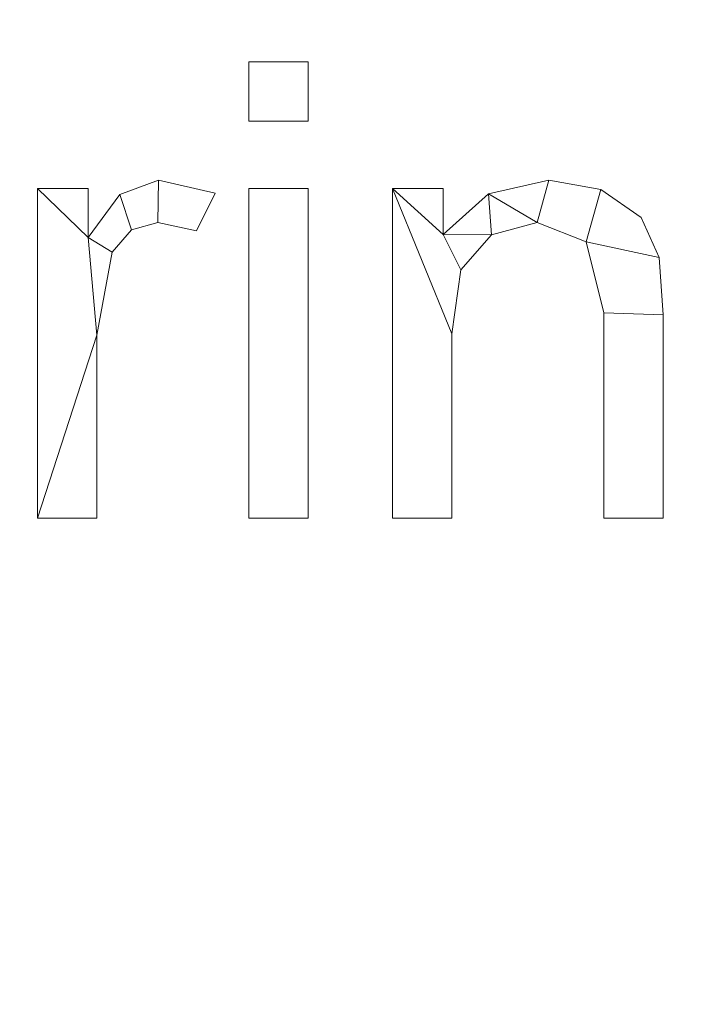
# Model space of a CAD drawing. Units: millimetres. Extents: x -18655 to 18594, y -14473 to 15324.
# Drawn here: x -14939 to -14788, y 11949 to 12166 of the extents above; entities that cross this region are included whole.
import ezdxf

# ---------------------------------------------------------------- set-up
doc = ezdxf.new("R2010")
doc.units = ezdxf.units.MM
doc.layers.add('A-FLOR-____-OTLN', color=192, linetype='Continuous', lineweight=9)
doc.layers.add('A-GENM-____-OTLN', color=13, linetype='Continuous', lineweight=9)

msp = doc.modelspace()

# ---------------------------------------------------------------- meshes
at = {"layer": 'A-FLOR-____-OTLN'}
mesh = msp.add_polyface(dxfattribs=at)
corners = [(-8525.75, 12382.82, -400), (-8525.75, 8582.82, -400), (-15497.2, 8582.82, -400), (-15497.2, 12382.82, -400)]
mesh.append_faces([[corners[k] for k in face] for face in [(3, 0, 1, 2)]])
mesh = msp.add_polyface(dxfattribs=at)
corners = [(-8525.75, 8582.82), (-8525.75, 12382.82), (-15497.2, 12382.82), (-15497.2, 8582.82), (-14150.66, 11938.6), (-14150.66, 11800.6), (-15150.66, 11800.6), (-15150.66, 11938.6), (-13150.66, 11538.6), (-13150.66, 11400.6), (-15012.66, 11400.6), (-15150.66, 11400.6), (-15150.66, 11538.6), (-14150.66, 11138.6), (-14150.66, 11000.6), (-15012.66, 11000.6), (-15150.66, 11000.6), (-15150.66, 11138.6), (-10850.66, 11938.6), (-10850.66, 11800.6), (-11850.66, 11800.6), (-11850.66, 11938.6), (-9880.66, 11938.6), (-9880.66, 11800.6), (-10242.66, 11800.6), (-10380.66, 11800.6), (-10380.66, 11938.6), (-9850.66, 11538.6), (-9850.66, 11400.6), (-11712.66, 11400.6), (-11850.66, 11400.6), (-11850.66, 11538.6), (-8850.66, 11138.6), (-8850.66, 11000.6), (-11712.66, 11000.6), (-11850.66, 11000.6), (-11850.66, 11138.6), (-13180.66, 10038.6), (-13180.66, 9900.6), (-13542.66, 9900.6), (-13680.66, 9900.6), (-13680.66, 10038.6), (-14150.66, 10038.6), (-14150.66, 9900.6), (-15150.66, 9900.6), (-15150.66, 10038.6), (-13150.66, 9638.6), (-13150.66, 9500.6), (-15012.66, 9500.6), (-15150.66, 9500.6), (-15150.66, 9638.6), (-12150.66, 9238.6), (-12150.66, 9100.6), (-15012.66, 9100.6), (-15150.66, 9100.6), (-15150.66, 9238.6), (-8850.66, 9238.6), (-8850.66, 9100.6), (-11712.66, 9100.6), (-11850.66, 9100.6), (-11850.66, 9238.6), (-9850.66, 9638.6), (-9850.66, 9500.6), (-11712.66, 9500.6), (-11850.66, 9500.6), (-11850.66, 9638.6), (-10850.66, 10038.6), (-10850.66, 9900.6), (-11850.66, 9900.6), (-11850.66, 10038.6), (-9880.66, 10038.6), (-9880.66, 9900.6), (-10242.66, 9900.6), (-10380.66, 9900.6), (-10380.66, 10038.6), (-13180.66, 11938.6), (-13180.66, 11800.6), (-13542.66, 11800.6), (-13680.66, 11800.6), (-13680.66, 11938.6)]
mesh.append_faces([[corners[k] for k in face] for face in [(72, 61, 71), (49, 55, 48), (40, 46, 39), (31, 9, 30)]], dxfattribs={"vtx0": -1, "vtx1": -1})
mesh.append_faces([[corners[k] for k in face] for face in [(71, 61, 56, 70), (0, 59, 52, 3), (65, 68, 51, 64), (56, 33, 70), (43, 46, 40, 42), (35, 37, 69, 34), (23, 27, 32, 22), (30, 9, 36, 29), (32, 1, 22)]], dxfattribs={"vtx0": -1, "vtx1": -1, "vtx2": -1})
mesh.append_faces([[corners[k] for k in face] for face in [(3, 50, 44, 45), (31, 20, 8, 9)]], dxfattribs={"vtx0": -1, "vtx1": -1, "vtx3": -1})
mesh.append_faces([[corners[k] for k in face] for face in [(56, 61, 62), (52, 59, 60, 51), (67, 73, 74, 66), (3, 54, 55), (1, 32, 33, 0), (27, 23, 24), (9, 13, 14), (10, 17, 13, 9), (2, 11, 12), (42, 14, 15), (5, 78, 79, 4), (8, 76, 77), (21, 75, 76)]], dxfattribs={"vtx0": -1, "vtx2": -1})
mesh.append_faces([[corners[k] for k in face] for face in [(60, 63, 64, 51), (61, 72, 73, 67), (34, 69, 66, 74), (42, 40, 41, 14), (27, 24, 25, 19), (2, 16, 17, 11), (8, 77, 78, 5), (2, 79, 75, 21), (2, 7, 4, 79)]], dxfattribs={"vtx0": -1, "vtx2": -1, "vtx3": -1})
mesh.append_faces([[corners[k] for k in face] for face in [(0, 57, 58, 59), (3, 52, 53, 54)]], dxfattribs={"vtx0": -1, "vtx3": -1})
mesh.append_faces([[corners[k] for k in face] for face in [(27, 28, 32), (10, 11, 17)]], dxfattribs={"vtx1": -1, "vtx2": -1})
mesh.append_faces([[corners[k] for k in face] for face in [(56, 57, 0, 33), (46, 47, 51, 68), (49, 50, 3, 55), (38, 39, 46, 68), (41, 37, 9, 14), (2, 3, 45, 16), (35, 36, 9, 37), (26, 22, 1, 18), (20, 21, 76, 8), (6, 7, 2, 12)]], dxfattribs={"vtx1": -1, "vtx2": -1, "vtx3": -1})
mesh.append_faces([[corners[k] for k in face] for face in [(60, 56, 62, 63), (33, 34, 74, 70), (65, 61, 67, 68), (68, 69, 37, 38), (47, 48, 55, 51), (43, 44, 50, 46), (45, 42, 15, 16), (36, 32, 28, 29), (19, 20, 31, 27), (25, 26, 18, 19), (21, 18, 1, 2), (12, 8, 5, 6)]], dxfattribs={"vtx1": -1, "vtx3": -1})
at = {"layer": 'A-GENM-____-OTLN'}
mesh = msp.add_polyface(dxfattribs=at)
corners = [(-14875.6, 12055.83, 10), (-14875.6, 12128.47, 10), (-14888.63, 12128.47, 10), (-14888.63, 12055.83, 10), (-14875.6, 12143.38, 10), (-14875.6, 12156.41, 10), (-14888.63, 12156.41, 10), (-14888.63, 12143.38, 10)]
mesh.append_faces([[corners[k] for k in face] for face in [(3, 0, 1, 2), (7, 4, 5, 6)]])
mesh = msp.add_polyface(dxfattribs=at)
corners = [(-14875.6, 12055.83), (-14888.63, 12055.83), (-14888.63, 12128.47), (-14875.6, 12128.47), (-14875.6, 12143.38), (-14888.63, 12143.38), (-14888.63, 12156.41), (-14875.6, 12156.41)]
mesh.append_faces([[corners[k] for k in face] for face in [(2, 3, 0, 1), (6, 7, 4, 5)]])
mesh = msp.add_polyface(dxfattribs=at)
corners = [(-14888.63, 12156.41, 10), (-14875.6, 12156.41, 10), (-14875.6, 12156.41), (-14888.63, 12156.41)]
mesh.append_faces([[corners[k] for k in face] for face in [(0, 1, 2, 3)]])
mesh = msp.add_polyface(dxfattribs=at)
corners = [(-14888.63, 12143.38, 10), (-14888.63, 12156.41, 10), (-14888.63, 12156.41), (-14888.63, 12143.38)]
mesh.append_faces([[corners[k] for k in face] for face in [(0, 1, 2, 3)]])
mesh = msp.add_polyface(dxfattribs=at)
corners = [(-14875.6, 12156.41, 10), (-14875.6, 12143.38, 10), (-14875.6, 12143.38), (-14875.6, 12156.41)]
mesh.append_faces([[corners[k] for k in face] for face in [(0, 1, 2, 3)]])
mesh = msp.add_polyface(dxfattribs=at)
corners = [(-14875.6, 12143.38, 10), (-14888.63, 12143.38, 10), (-14888.63, 12143.38), (-14875.6, 12143.38)]
mesh.append_faces([[corners[k] for k in face] for face in [(0, 1, 2, 3)]])
mesh = msp.add_polyface(dxfattribs=at)
corners = [(-14896.09, 12127.48, 10), (-14908.57, 12130.34, 10), (-14917.06, 12127.18, 10), (-14924.03, 12117.71, 10), (-14924.03, 12128.47, 10), (-14935.2, 12128.47, 10), (-14935.2, 12055.83, 10), (-14922.16, 12055.83, 10), (-14922.16, 12096.14, 10), (-14918.76, 12114.47, 10), (-14914.54, 12119.39, 10), (-14908.72, 12121.02, 10), (-14900.16, 12119.16, 10)]
mesh.append_faces([[corners[k] for k in face] for face in [(8, 6, 7)]], dxfattribs={"vtx0": -1})
mesh.append_faces([[corners[k] for k in face] for face in [(2, 10, 11, 1), (3, 9, 10, 2)]], dxfattribs={"vtx0": -1, "vtx2": -1})
mesh.append_faces([[corners[k] for k in face] for face in [(8, 9, 3)]], dxfattribs={"vtx1": -1, "vtx2": -1})
mesh.append_faces([[corners[k] for k in face] for face in [(5, 6, 8, 3)]], dxfattribs={"vtx1": -1, "vtx2": -1, "vtx3": -1})
mesh.append_faces([[corners[k] for k in face] for face in [(12, 0, 1, 11), (3, 4, 5)]], dxfattribs={"vtx2": -1})
mesh = msp.add_polyface(dxfattribs=at)
corners = [(-14896.09, 12127.48), (-14900.16, 12119.16), (-14908.72, 12121.02), (-14914.54, 12119.39), (-14918.76, 12114.47), (-14922.16, 12096.14), (-14922.16, 12055.83), (-14935.2, 12055.83), (-14935.2, 12128.47), (-14924.03, 12128.47), (-14924.03, 12117.71), (-14917.06, 12127.18), (-14908.57, 12130.34)]
mesh.append_faces([[corners[k] for k in face] for face in [(10, 8, 9)]], dxfattribs={"vtx0": -1})
mesh.append_faces([[corners[k] for k in face] for face in [(5, 10, 4)]], dxfattribs={"vtx0": -1, "vtx1": -1})
mesh.append_faces([[corners[k] for k in face] for face in [(8, 10, 5, 7)]], dxfattribs={"vtx0": -1, "vtx1": -1, "vtx2": -1})
mesh.append_faces([[corners[k] for k in face] for face in [(3, 4, 10, 11), (2, 3, 11, 12)]], dxfattribs={"vtx1": -1, "vtx3": -1})
mesh.append_faces([[corners[k] for k in face] for face in [(5, 6, 7)]], dxfattribs={"vtx2": -1})
mesh.append_faces([[corners[k] for k in face] for face in [(12, 0, 1, 2)]], dxfattribs={"vtx3": -1})
mesh = msp.add_polyface(dxfattribs=at)
corners = [(-14917.06, 12127.18, 10), (-14908.57, 12130.34, 10), (-14908.57, 12130.34), (-14917.06, 12127.18)]
mesh.append_faces([[corners[k] for k in face] for face in [(0, 1, 2, 3)]])
mesh = msp.add_polyface(dxfattribs=at)
corners = [(-14908.57, 12130.34, 10), (-14896.09, 12127.48, 10), (-14896.09, 12127.48), (-14908.57, 12130.34)]
mesh.append_faces([[corners[k] for k in face] for face in [(3, 0, 1, 2)]])
mesh = msp.add_polyface(dxfattribs=at)
corners = [(-14797.36, 12055.83, 10), (-14797.36, 12100.68, 10), (-14798.19, 12113.3, 10), (-14802.22, 12122.09, 10), (-14811.07, 12128.27, 10), (-14822.51, 12130.34, 10), (-14835.84, 12127.35, 10), (-14845.79, 12118.37, 10), (-14845.79, 12128.47, 10), (-14856.97, 12128.47, 10), (-14856.97, 12055.83, 10), (-14843.93, 12055.83, 10), (-14843.93, 12096.49, 10), (-14841.94, 12110.57, 10), (-14835.18, 12118.29, 10), (-14825.1, 12121.02, 10), (-14814.29, 12116.74, 10), (-14810.4, 12101.06, 10), (-14810.4, 12055.83, 10)]
mesh.append_faces([[corners[k] for k in face] for face in [(17, 1, 2, 16), (15, 5, 6, 14), (7, 13, 14, 6)]], dxfattribs={"vtx0": -1, "vtx2": -1})
mesh.append_faces([[corners[k] for k in face] for face in [(8, 9, 7)]], dxfattribs={"vtx1": -1})
mesh.append_faces([[corners[k] for k in face] for face in [(3, 4, 16, 2)]], dxfattribs={"vtx1": -1, "vtx2": -1})
mesh.append_faces([[corners[k] for k in face] for face in [(12, 13, 7, 9)]], dxfattribs={"vtx1": -1, "vtx2": -1, "vtx3": -1})
mesh.append_faces([[corners[k] for k in face] for face in [(15, 16, 4, 5)]], dxfattribs={"vtx1": -1, "vtx3": -1})
mesh.append_faces([[corners[k] for k in face] for face in [(18, 0, 1, 17), (10, 11, 12, 9)]], dxfattribs={"vtx2": -1})
mesh = msp.add_polyface(dxfattribs=at)
corners = [(-14797.36, 12055.83), (-14810.4, 12055.83), (-14810.4, 12101.06), (-14814.29, 12116.74), (-14825.1, 12121.02), (-14835.18, 12118.29), (-14841.94, 12110.57), (-14843.93, 12096.49), (-14843.93, 12055.83), (-14856.97, 12055.83), (-14856.97, 12128.47), (-14845.79, 12128.47), (-14845.79, 12118.37), (-14835.84, 12127.35), (-14822.51, 12130.34), (-14811.07, 12128.27), (-14802.22, 12122.09), (-14798.19, 12113.3), (-14797.36, 12100.68)]
mesh.append_faces([[corners[k] for k in face] for face in [(14, 4, 13)]], dxfattribs={"vtx0": -1, "vtx1": -1})
mesh.append_faces([[corners[k] for k in face] for face in [(7, 10, 12, 6)]], dxfattribs={"vtx0": -1, "vtx1": -1, "vtx2": -1})
mesh.append_faces([[corners[k] for k in face] for face in [(4, 14, 15, 3), (5, 12, 13, 4), (12, 5, 6)]], dxfattribs={"vtx0": -1, "vtx2": -1})
mesh.append_faces([[corners[k] for k in face] for face in [(3, 15, 16, 17)]], dxfattribs={"vtx0": -1, "vtx3": -1})
mesh.append_faces([[corners[k] for k in face] for face in [(2, 3, 17, 18)]], dxfattribs={"vtx1": -1, "vtx3": -1})
mesh.append_faces([[corners[k] for k in face] for face in [(10, 11, 12)]], dxfattribs={"vtx2": -1})
mesh.append_faces([[corners[k] for k in face] for face in [(18, 0, 1, 2), (7, 8, 9, 10)]], dxfattribs={"vtx3": -1})
mesh = msp.add_polyface(dxfattribs=at)
corners = [(-14835.84, 12127.35, 10), (-14822.51, 12130.34, 10), (-14822.51, 12130.34), (-14835.84, 12127.35)]
mesh.append_faces([[corners[k] for k in face] for face in [(3, 0, 1, 2)]])
mesh = msp.add_polyface(dxfattribs=at)
corners = [(-14822.51, 12130.34, 10), (-14811.07, 12128.27, 10), (-14811.07, 12128.27), (-14822.51, 12130.34)]
mesh.append_faces([[corners[k] for k in face] for face in [(0, 1, 2, 3)]])
mesh = msp.add_polyface(dxfattribs=at)
corners = [(-14935.2, 12055.83, 10), (-14935.2, 12128.47, 10), (-14935.2, 12128.47), (-14935.2, 12055.83)]
mesh.append_faces([[corners[k] for k in face] for face in [(0, 1, 2, 3)]])
mesh = msp.add_polyface(dxfattribs=at)
corners = [(-14935.2, 12128.47, 10), (-14924.03, 12128.47, 10), (-14924.03, 12128.47), (-14935.2, 12128.47)]
mesh.append_faces([[corners[k] for k in face] for face in [(0, 1, 2, 3)]])
mesh = msp.add_polyface(dxfattribs=at)
corners = [(-14924.03, 12128.47, 10), (-14924.03, 12117.71, 10), (-14924.03, 12117.71), (-14924.03, 12128.47)]
mesh.append_faces([[corners[k] for k in face] for face in [(0, 1, 2, 3)]])
mesh = msp.add_polyface(dxfattribs=at)
corners = [(-14924.03, 12117.71, 10), (-14917.06, 12127.18, 10), (-14917.06, 12127.18), (-14924.03, 12117.71)]
mesh.append_faces([[corners[k] for k in face] for face in [(0, 1, 2, 3)]])
mesh = msp.add_polyface(dxfattribs=at)
corners = [(-14896.09, 12127.48, 10), (-14900.16, 12119.16, 10), (-14900.16, 12119.16), (-14896.09, 12127.48)]
mesh.append_faces([[corners[k] for k in face] for face in [(3, 0, 1, 2)]])
mesh = msp.add_polyface(dxfattribs=at)
corners = [(-14888.63, 12128.47, 10), (-14875.6, 12128.47, 10), (-14875.6, 12128.47), (-14888.63, 12128.47)]
mesh.append_faces([[corners[k] for k in face] for face in [(0, 1, 2, 3)]])
mesh = msp.add_polyface(dxfattribs=at)
corners = [(-14888.63, 12055.83, 10), (-14888.63, 12128.47, 10), (-14888.63, 12128.47), (-14888.63, 12055.83)]
mesh.append_faces([[corners[k] for k in face] for face in [(0, 1, 2, 3)]])
mesh = msp.add_polyface(dxfattribs=at)
corners = [(-14875.6, 12128.47, 10), (-14875.6, 12055.83, 10), (-14875.6, 12055.83), (-14875.6, 12128.47)]
mesh.append_faces([[corners[k] for k in face] for face in [(0, 1, 2, 3)]])
mesh = msp.add_polyface(dxfattribs=at)
corners = [(-14856.97, 12128.47, 10), (-14845.79, 12128.47, 10), (-14845.79, 12128.47), (-14856.97, 12128.47)]
mesh.append_faces([[corners[k] for k in face] for face in [(0, 1, 2, 3)]])
mesh = msp.add_polyface(dxfattribs=at)
corners = [(-14856.97, 12055.83, 10), (-14856.97, 12128.47, 10), (-14856.97, 12128.47), (-14856.97, 12055.83)]
mesh.append_faces([[corners[k] for k in face] for face in [(0, 1, 2, 3)]])
mesh = msp.add_polyface(dxfattribs=at)
corners = [(-14845.79, 12128.47, 10), (-14845.79, 12118.37, 10), (-14845.79, 12118.37), (-14845.79, 12128.47)]
mesh.append_faces([[corners[k] for k in face] for face in [(3, 0, 1, 2)]])
mesh = msp.add_polyface(dxfattribs=at)
corners = [(-14845.79, 12118.37, 10), (-14835.84, 12127.35, 10), (-14835.84, 12127.35), (-14845.79, 12118.37)]
mesh.append_faces([[corners[k] for k in face] for face in [(0, 1, 2, 3)]])
mesh = msp.add_polyface(dxfattribs=at)
corners = [(-14811.07, 12128.27, 10), (-14802.22, 12122.09, 10), (-14802.22, 12122.09), (-14811.07, 12128.27)]
mesh.append_faces([[corners[k] for k in face] for face in [(3, 0, 1, 2)]])
mesh = msp.add_polyface(dxfattribs=at)
corners = [(-14908.72, 12121.02, 10), (-14914.54, 12119.39, 10), (-14914.54, 12119.39), (-14908.72, 12121.02)]
mesh.append_faces([[corners[k] for k in face] for face in [(3, 0, 1, 2)]])
mesh = msp.add_polyface(dxfattribs=at)
corners = [(-14900.16, 12119.16, 10), (-14908.72, 12121.02, 10), (-14908.72, 12121.02), (-14900.16, 12119.16)]
mesh.append_faces([[corners[k] for k in face] for face in [(0, 1, 2, 3)]])
mesh = msp.add_polyface(dxfattribs=at)
corners = [(-14825.1, 12121.02, 10), (-14835.18, 12118.29, 10), (-14835.18, 12118.29), (-14825.1, 12121.02)]
mesh.append_faces([[corners[k] for k in face] for face in [(3, 0, 1, 2)]])
mesh = msp.add_polyface(dxfattribs=at)
corners = [(-14814.29, 12116.74, 10), (-14825.1, 12121.02, 10), (-14825.1, 12121.02), (-14814.29, 12116.74)]
mesh.append_faces([[corners[k] for k in face] for face in [(3, 0, 1, 2)]])
mesh = msp.add_polyface(dxfattribs=at)
corners = [(-14802.22, 12122.09, 10), (-14798.19, 12113.3, 10), (-14798.19, 12113.3), (-14802.22, 12122.09)]
mesh.append_faces([[corners[k] for k in face] for face in [(0, 1, 2, 3)]])
mesh = msp.add_polyface(dxfattribs=at)
corners = [(-14914.54, 12119.39, 10), (-14918.76, 12114.47, 10), (-14918.76, 12114.47), (-14914.54, 12119.39)]
mesh.append_faces([[corners[k] for k in face] for face in [(0, 1, 2, 3)]])
mesh = msp.add_polyface(dxfattribs=at)
corners = [(-14835.18, 12118.29, 10), (-14841.94, 12110.57, 10), (-14841.94, 12110.57), (-14835.18, 12118.29)]
mesh.append_faces([[corners[k] for k in face] for face in [(0, 1, 2, 3)]])
mesh = msp.add_polyface(dxfattribs=at)
corners = [(-14810.4, 12101.06, 10), (-14814.29, 12116.74, 10), (-14814.29, 12116.74), (-14810.4, 12101.06)]
mesh.append_faces([[corners[k] for k in face] for face in [(0, 1, 2, 3)]])
mesh = msp.add_polyface(dxfattribs=at)
corners = [(-14918.76, 12114.47, 10), (-14922.16, 12096.14, 10), (-14922.16, 12096.14), (-14918.76, 12114.47)]
mesh.append_faces([[corners[k] for k in face] for face in [(0, 1, 2, 3)]])
mesh = msp.add_polyface(dxfattribs=at)
corners = [(-14798.19, 12113.3, 10), (-14797.36, 12100.68, 10), (-14797.36, 12100.68), (-14798.19, 12113.3)]
mesh.append_faces([[corners[k] for k in face] for face in [(0, 1, 2, 3)]])
mesh = msp.add_polyface(dxfattribs=at)
corners = [(-14841.94, 12110.57, 10), (-14843.93, 12096.49, 10), (-14843.93, 12096.49), (-14841.94, 12110.57)]
mesh.append_faces([[corners[k] for k in face] for face in [(0, 1, 2, 3)]])
mesh = msp.add_polyface(dxfattribs=at)
corners = [(-14810.4, 12055.83, 10), (-14810.4, 12101.06, 10), (-14810.4, 12101.06), (-14810.4, 12055.83)]
mesh.append_faces([[corners[k] for k in face] for face in [(0, 1, 2, 3)]])
mesh = msp.add_polyface(dxfattribs=at)
corners = [(-14797.36, 12100.68, 10), (-14797.36, 12055.83, 10), (-14797.36, 12055.83), (-14797.36, 12100.68)]
mesh.append_faces([[corners[k] for k in face] for face in [(0, 1, 2, 3)]])
mesh = msp.add_polyface(dxfattribs=at)
corners = [(-14922.16, 12096.14, 10), (-14922.16, 12055.83, 10), (-14922.16, 12055.83), (-14922.16, 12096.14)]
mesh.append_faces([[corners[k] for k in face] for face in [(0, 1, 2, 3)]])
mesh = msp.add_polyface(dxfattribs=at)
corners = [(-14843.93, 12096.49, 10), (-14843.93, 12055.83, 10), (-14843.93, 12055.83), (-14843.93, 12096.49)]
mesh.append_faces([[corners[k] for k in face] for face in [(0, 1, 2, 3)]])
mesh = msp.add_polyface(dxfattribs=at)
corners = [(-14922.16, 12055.83, 10), (-14935.2, 12055.83, 10), (-14935.2, 12055.83), (-14922.16, 12055.83)]
mesh.append_faces([[corners[k] for k in face] for face in [(0, 1, 2, 3)]])
mesh = msp.add_polyface(dxfattribs=at)
corners = [(-14875.6, 12055.83, 10), (-14888.63, 12055.83, 10), (-14888.63, 12055.83), (-14875.6, 12055.83)]
mesh.append_faces([[corners[k] for k in face] for face in [(0, 1, 2, 3)]])
mesh = msp.add_polyface(dxfattribs=at)
corners = [(-14843.93, 12055.83, 10), (-14856.97, 12055.83, 10), (-14856.97, 12055.83), (-14843.93, 12055.83)]
mesh.append_faces([[corners[k] for k in face] for face in [(0, 1, 2, 3)]])
mesh = msp.add_polyface(dxfattribs=at)
corners = [(-14797.36, 12055.83, 10), (-14810.4, 12055.83, 10), (-14810.4, 12055.83), (-14797.36, 12055.83)]
mesh.append_faces([[corners[k] for k in face] for face in [(0, 1, 2, 3)]])

doc.saveas('drawing.dxf')
